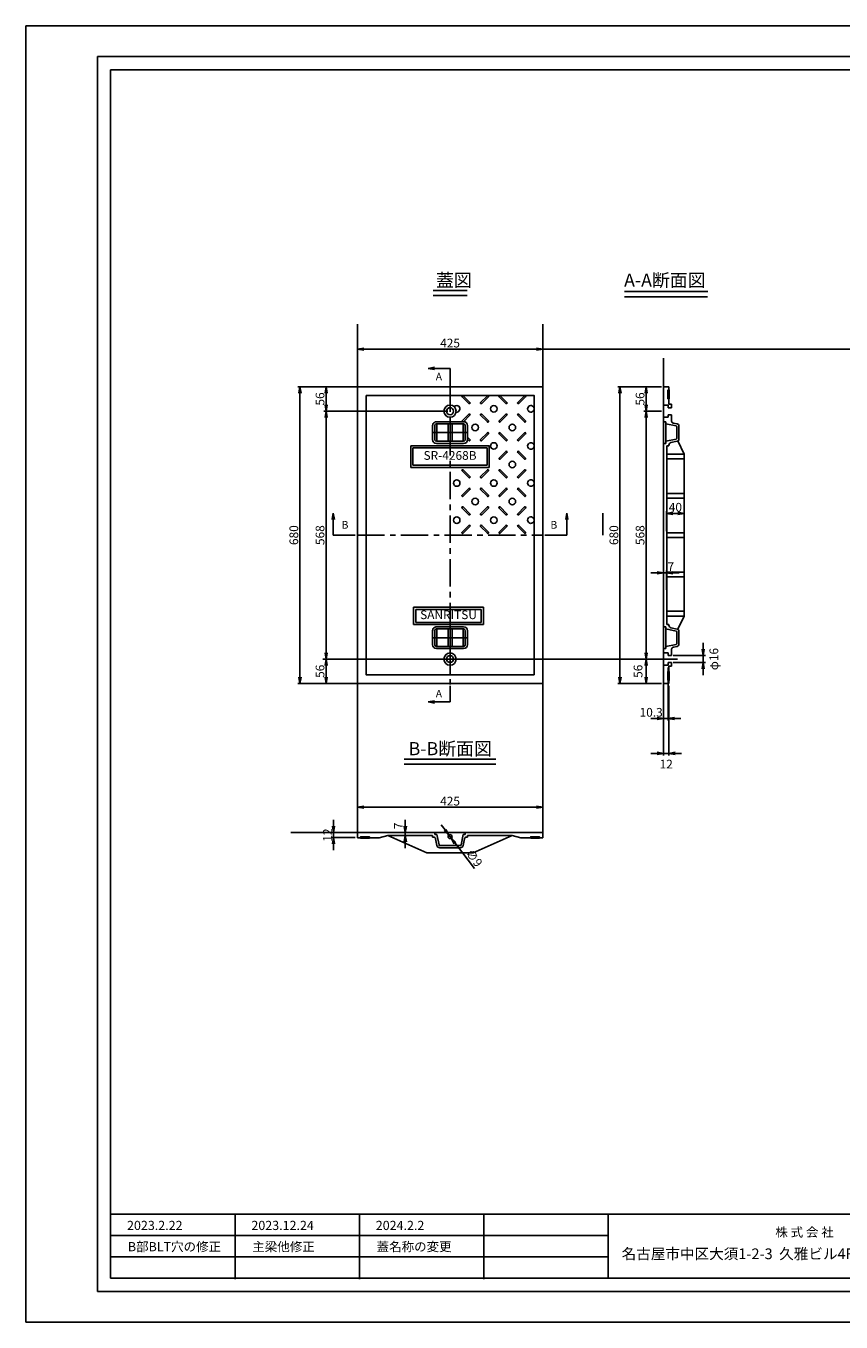
# Model space of a CAD drawing. Extents: x 84443 to 92927, y 31806 to 34779.
# Drawn here: x 88727 to 90595, y 31809 to 34779 of the extents above; entities that cross this region are included whole.
import ezdxf
from ezdxf.enums import TextEntityAlignment as Align

# ---------------------------------------------------------------- set-up
doc = ezdxf.new("R2010")
doc.units = 0
doc.header["$PDMODE"] = 34
doc.linetypes.add('CENTER', pattern=[2, 1.25, -0.25, 0.25, -0.25])
doc.layers.get('0').update_dxf_attribs({"linetype": 'CONTINUOUS'})
doc.layers.get('DEFPOINTS').update_dxf_attribs({"color": 8, "linetype": 'CONTINUOUS'})
for name, color, linetype in [('CENTER', 1, 'CENTER'), ('D-STR-DIM', 7, 'CONTINUOUS'), ('sunpou', 1, 'CONTINUOUS'), ('その他', 7, 'CONTINUOUS'), ('図面枠等', 7, 'CONTINUOUS'), ('枠', 4, 'CONTINUOUS'), ('模様', 3, 'CONTINUOUS'), ('蓋', 6, 'CONTINUOUS')]:
    doc.layers.add(name, color=color, linetype=linetype)
doc.styles.get("Standard").update_dxf_attribs({"font": 'ROMANS.SHX', "width": 0.8, "bigfont": 'extfont.shx'})
doc.dimstyles.new('NS1-10', dxfattribs={"dimscale": 5, "dimtxt": 4, "dimasz": 2.9, "dimexe": 1, "dimexo": 1, "dimgap": 0.8, "dimtad": 3, "dimdec": 8, "dimdsep": 46, "dimtxsty": 'STANDARD', "dimblk": 'OPEN', "dimcen": 0.09, "dimclrd": 1, "dimclre": 1, "dimclrt": 7, "dimadec": 0, "dimazin": 2, "dimtfac": 1, "dimtdec": 8, "dimtix": 1, "dimtmove": 2, "dimatfit": 1, "dimldrblk": 'OPEN', "dimfxl": 1, "dimtolj": 1, "dimtzin": 0, "dimlwd": -1, "dimlwe": -1, "dimarcsym": 0})

# ---------------------------------------------------------------- blocks, each defined once
blk = doc.blocks.new('_OPEN')
at = {"color": 0, "linetype": 'ByBlock'}
for p, q in [((-1, 0.17), (0, 0)), ((0, 0), (-1, -0.17)), ((0, 0), (-1, 0))]:
    blk.add_line(p, q, dxfattribs=at)
blk = doc.blocks.new('*D119')
at = {"layer": 'DEFPOINTS', "color": 0, "lineweight": -2, "transparency": 16777216}
for p in [(89911.4, 34038.2), (89486.4, 33952.1), (89911.4, 33952.1)]:
    blk.add_point(p, dxfattribs=at)
at = {"layer": 'sunpou', "color": 1, "transparency": 16777216}
for p, q in [((89486.4, 33957.1), (89486.4, 34043.2)), ((89500.9, 34038.2), (89896.9, 34038.2)), ((89911.4, 33957.1), (89911.4, 34043.2))]:
    blk.add_line(p, q, dxfattribs=at)
at = {"layer": 'sunpou', "color": 1, "transparency": 16777216, "xscale": 14.5, "yscale": 14.5, "zscale": 14.5, "rotation": 180}
blk.add_blockref('_OPEN', (89486.4, 34038.2), dxfattribs=at)
at = {"layer": 'sunpou', "color": 1, "transparency": 16777216, "xscale": 14.5, "yscale": 14.5, "zscale": 14.5}
blk.add_blockref('_OPEN', (89911.4, 34038.2), dxfattribs=at)
at = {"layer": 'sunpou', "color": 7, "lineweight": -2, "transparency": 16777216, "insert": (89698.9, 34052.2), "char_height": 20, "attachment_point": 5}
blk.add_mtext('\\A1;425', dxfattribs=at)
blk = doc.blocks.new('*D120')
at = {"layer": 'DEFPOINTS', "color": 0, "lineweight": -2, "transparency": 16777216}
for p in [(89596.3, 32930.9), (89596.3, 32930.9), (89596.3, 32923.9)]:
    blk.add_point(p, dxfattribs=at)
at = {"layer": 'sunpou', "color": 1, "transparency": 16777216}
for p, q in [((89596.3, 32945.4), (89596.3, 32959.9)), ((89596.3, 32923.9), (89596.3, 32930.9)), ((89596.3, 32909.4), (89596.3, 32894.9)), ((89601.3, 32930.9), (89601.3, 32930.9)), ((89601.3, 32923.9), (89601.3, 32923.9))]:
    blk.add_line(p, q, dxfattribs=at)
at = {"layer": 'sunpou', "color": 1, "transparency": 16777216, "xscale": 14.5, "yscale": 14.5, "zscale": 14.5}
for p, rotation in [((89596.3, 32930.9), 270), ((89596.3, 32923.9), 90)]:
    blk.add_blockref('_OPEN', p, dxfattribs=dict(at, rotation=rotation))
at = {"layer": 'sunpou', "color": 7, "lineweight": -2, "transparency": 16777216, "insert": (89580.4, 32945.9), "char_height": 20, "attachment_point": 5, "rotation": 90}
blk.add_mtext('\\A1;7', dxfattribs=at)
blk = doc.blocks.new('*D121')
at = {"layer": 'DEFPOINTS', "color": 0, "lineweight": -2, "transparency": 16777216}
for p in [(89696.1, 32924.9), (89701.6, 32917.8)]:
    blk.add_point(p, dxfattribs=at)
at = {"layer": '枠', "color": 1, "transparency": 16777216}
for p, q in [((89687.4, 32936.5), (89678.6, 32948)), ((89696.1, 32924.9), (89701.6, 32917.8)), ((89710.4, 32906.3), (89719.2, 32894.7))]:
    blk.add_line(p, q, dxfattribs=at)
at = {"layer": '枠', "color": 1, "transparency": 16777216, "xscale": 14.5, "yscale": 14.5, "zscale": 14.5}
for p, rotation in [((89696.1, 32924.9), 307.3252865361041), ((89701.6, 32917.8), 127.325286536104)]:
    blk.add_blockref('_OPEN', p, dxfattribs=dict(at, rotation=rotation))
at = {"layer": '枠', "color": 7, "lineweight": -2, "transparency": 16777216, "insert": (89754.1, 32872.3), "char_height": 20, "attachment_point": 5, "rotation": 307.3253}
blk.add_mtext('\\A1;∅9', dxfattribs=at)
blk = doc.blocks.new('*D122')
at = {"layer": 'DEFPOINTS', "color": 0, "lineweight": -2, "transparency": 16777216}
for p in [(89486.4, 32988.6), (89486.4, 32930.9), (89911.4, 32930.9)]:
    blk.add_point(p, dxfattribs=at)
at = {"layer": 'sunpou', "color": 1, "transparency": 16777216}
for p, q in [((89486.4, 32935.9), (89486.4, 32993.6)), ((89896.9, 32988.6), (89500.9, 32988.6)), ((89911.4, 32935.9), (89911.4, 32993.6))]:
    blk.add_line(p, q, dxfattribs=at)
at = {"layer": 'sunpou', "color": 1, "transparency": 16777216, "xscale": 14.5, "yscale": 14.5, "zscale": 14.5, "rotation": 180}
blk.add_blockref('_OPEN', (89486.4, 32988.6), dxfattribs=at)
at = {"layer": 'sunpou', "color": 1, "transparency": 16777216, "xscale": 14.5, "yscale": 14.5, "zscale": 14.5}
blk.add_blockref('_OPEN', (89911.4, 32988.6), dxfattribs=at)
at = {"layer": 'sunpou', "color": 7, "lineweight": -2, "transparency": 16777216, "insert": (89698.9, 33002.6), "char_height": 20, "attachment_point": 5}
blk.add_mtext('\\A1;425', dxfattribs=at)
blk = doc.blocks.new('*D123')
at = {"layer": 'DEFPOINTS', "color": 0, "linetype": 'Continuous', "lineweight": -2, "transparency": 16777216}
for p in [(90148.5, 33328.1), (90188.5, 33328.1), (90188.5, 33272.1)]:
    blk.add_point(p, dxfattribs=at)
at = {"layer": 'sunpou', "color": 1, "linetype": 'Continuous', "transparency": 16777216}
for p, q in [((90183.5, 33328.1), (90143.5, 33328.1)), ((90148.5, 33286.6), (90148.5, 33313.6)), ((90183.5, 33272.1), (90143.5, 33272.1))]:
    blk.add_line(p, q, dxfattribs=at)
at = {"layer": 'sunpou', "color": 1, "linetype": 'Continuous', "transparency": 16777216, "xscale": 14.5, "yscale": 14.5, "zscale": 14.5}
for p, rotation in [((90148.5, 33328.1), 90), ((90148.5, 33272.1), 270)]:
    blk.add_blockref('_OPEN', p, dxfattribs=dict(at, rotation=rotation))
at = {"layer": 'sunpou', "color": 7, "linetype": 'Continuous', "transparency": 16777216, "insert": (90129.9, 33300.1), "char_height": 20, "attachment_point": 5, "rotation": 90}
blk.add_mtext('\\A1;56', dxfattribs=at)
blk = doc.blocks.new('*D124')
at = {"layer": 'DEFPOINTS', "color": 0, "linetype": 'Continuous', "lineweight": -2, "transparency": 16777216}
for p in [(90188.5, 33272.1), (90200.5, 33272.1), (90188.5, 33112.1)]:
    blk.add_point(p, dxfattribs=at)
at = {"layer": 'sunpou', "color": 1, "linetype": 'Continuous', "transparency": 16777216}
for p, q in [((90188.5, 33267.1), (90188.5, 33107.1)), ((90200.5, 33267.1), (90200.5, 33107.1)), ((90174, 33112.1), (90159.5, 33112.1)), ((90200.5, 33112.1), (90188.5, 33112.1)), ((90215, 33112.1), (90229.5, 33112.1))]:
    blk.add_line(p, q, dxfattribs=at)
at = {"layer": 'sunpou', "color": 1, "linetype": 'Continuous', "transparency": 16777216, "xscale": 14.5, "yscale": 14.5, "zscale": 14.5}
blk.add_blockref('_OPEN', (90188.5, 33112.1), dxfattribs=at)
at = {"layer": 'sunpou', "color": 1, "linetype": 'Continuous', "transparency": 16777216, "xscale": 14.5, "yscale": 14.5, "zscale": 14.5, "rotation": 180}
blk.add_blockref('_OPEN', (90200.5, 33112.1), dxfattribs=at)
at = {"layer": 'sunpou', "color": 7, "linetype": 'Continuous', "transparency": 16777216, "insert": (90194.5, 33087.4), "char_height": 20, "attachment_point": 5}
blk.add_mtext('\\A1;12', dxfattribs=at)
blk = doc.blocks.new('*D125')
at = {"layer": 'DEFPOINTS', "color": 0, "linetype": 'Continuous', "lineweight": -2, "transparency": 16777216}
for p in [(90188.5, 33314.1), (90198.8, 33314.1), (90188.5, 33192.1)]:
    blk.add_point(p, dxfattribs=at)
at = {"layer": 'sunpou', "color": 1, "linetype": 'Continuous', "transparency": 16777216}
for p, q in [((90188.5, 33309.1), (90188.5, 33187.1)), ((90198.8, 33309.1), (90198.8, 33187.1)), ((90174, 33192.1), (90159.5, 33192.1)), ((90198.8, 33192.1), (90188.5, 33192.1)), ((90213.3, 33192.1), (90227.8, 33192.1))]:
    blk.add_line(p, q, dxfattribs=at)
at = {"layer": 'sunpou', "color": 1, "linetype": 'Continuous', "transparency": 16777216, "xscale": 14.5, "yscale": 14.5, "zscale": 14.5}
blk.add_blockref('_OPEN', (90188.5, 33192.1), dxfattribs=at)
at = {"layer": 'sunpou', "color": 1, "linetype": 'Continuous', "transparency": 16777216, "xscale": 14.5, "yscale": 14.5, "zscale": 14.5, "rotation": 180}
blk.add_blockref('_OPEN', (90198.8, 33192.1), dxfattribs=at)
at = {"layer": 'sunpou', "color": 7, "linetype": 'Continuous', "transparency": 16777216, "insert": (90160, 33206.1), "char_height": 20, "attachment_point": 5}
blk.add_mtext('\\A1;10.3', dxfattribs=at)
blk = doc.blocks.new('*D126')
at = {"layer": 'DEFPOINTS', "color": 0, "linetype": 'Continuous', "lineweight": -2, "transparency": 16777216}
for p in [(90205.5, 33336.1), (90205.5, 33320.1), (90279.2, 33320.1)]:
    blk.add_point(p, dxfattribs=at)
at = {"layer": 'sunpou', "color": 1, "linetype": 'Continuous', "transparency": 16777216}
for p, q in [((90279.2, 33350.6), (90279.2, 33365.1)), ((90210.5, 33336.1), (90284.2, 33336.1)), ((90279.2, 33336.1), (90279.2, 33320.1)), ((90210.5, 33320.1), (90284.2, 33320.1)), ((90279.2, 33305.6), (90279.2, 33291.1))]:
    blk.add_line(p, q, dxfattribs=at)
at = {"layer": 'sunpou', "color": 1, "linetype": 'Continuous', "transparency": 16777216, "xscale": 14.5, "yscale": 14.5, "zscale": 14.5}
for p, rotation in [((90279.2, 33336.1), 270), ((90279.2, 33320.1), 90)]:
    blk.add_blockref('_OPEN', p, dxfattribs=dict(at, rotation=rotation))
at = {"layer": 'sunpou', "color": 7, "linetype": 'Continuous', "transparency": 16777216, "insert": (90303.7, 33328.1), "char_height": 20, "attachment_point": 5, "rotation": 90}
blk.add_mtext('\\A1;φ16', dxfattribs=at)
blk = doc.blocks.new('*D127')
at = {"layer": 'DEFPOINTS', "color": 0, "lineweight": -2, "ltscale": 100, "transparency": 16777216}
for p in [(89486.4, 33952.1), (89354.8, 33272.1), (89486.4, 33272.1)]:
    blk.add_point(p, dxfattribs=at)
at = {"layer": 'sunpou', "color": 1, "ltscale": 100, "transparency": 16777216}
for p, q in [((89481.4, 33952.1), (89349.8, 33952.1)), ((89354.8, 33937.6), (89354.8, 33286.6)), ((89481.4, 33272.1), (89349.8, 33272.1))]:
    blk.add_line(p, q, dxfattribs=at)
at = {"layer": 'sunpou', "color": 1, "ltscale": 100, "transparency": 16777216, "xscale": 14.5, "yscale": 14.5, "zscale": 14.5}
for p, rotation in [((89354.8, 33952.1), 90), ((89354.8, 33272.1), 270)]:
    blk.add_blockref('_OPEN', p, dxfattribs=dict(at, rotation=rotation))
at = {"layer": 'sunpou', "color": 7, "lineweight": -2, "ltscale": 100, "transparency": 16777216, "insert": (89340.8, 33612.1), "char_height": 20, "attachment_point": 5, "rotation": 90}
blk.add_mtext('\\A1;680', dxfattribs=at)
blk = doc.blocks.new('*D141')
at = {"layer": 'DEFPOINTS', "color": 0, "lineweight": -2, "ltscale": 100, "transparency": 16777216}
for p in [(90235.5, 33661.9), (90195.5, 33616.1), (90235.5, 33616.1)]:
    blk.add_point(p, dxfattribs=at)
at = {"layer": 'sunpou', "color": 1, "ltscale": 100, "transparency": 16777216}
for p, q in [((90195.5, 33621.1), (90195.5, 33666.9)), ((90210, 33661.9), (90221, 33661.9)), ((90235.5, 33621.1), (90235.5, 33666.9))]:
    blk.add_line(p, q, dxfattribs=at)
at = {"layer": 'sunpou', "color": 1, "ltscale": 100, "transparency": 16777216, "xscale": 14.5, "yscale": 14.5, "zscale": 14.5, "rotation": 180}
blk.add_blockref('_OPEN', (90195.5, 33661.9), dxfattribs=at)
at = {"layer": 'sunpou', "color": 1, "ltscale": 100, "transparency": 16777216, "xscale": 14.5, "yscale": 14.5, "zscale": 14.5}
blk.add_blockref('_OPEN', (90235.5, 33661.9), dxfattribs=at)
at = {"layer": 'sunpou', "color": 7, "lineweight": -2, "ltscale": 100, "transparency": 16777216, "insert": (90215.5, 33675.9), "char_height": 20, "attachment_point": 5}
blk.add_mtext('\\A1;40', dxfattribs=at)
blk = doc.blocks.new('*D142')
at = {"layer": 'DEFPOINTS', "color": 0, "lineweight": -2, "ltscale": 100, "transparency": 16777216}
for p in [(89684.9, 33896.1), (89414.8, 33328.1), (89684.9, 33328.1)]:
    blk.add_point(p, dxfattribs=at)
at = {"layer": 'sunpou', "color": 1, "ltscale": 100, "transparency": 16777216}
for p, q in [((89679.9, 33896.1), (89409.8, 33896.1)), ((89414.8, 33881.6), (89414.8, 33342.6)), ((89679.9, 33328.1), (89409.8, 33328.1))]:
    blk.add_line(p, q, dxfattribs=at)
at = {"layer": 'sunpou', "color": 1, "ltscale": 100, "transparency": 16777216, "xscale": 14.5, "yscale": 14.5, "zscale": 14.5}
for p, rotation in [((89414.8, 33896.1), 90), ((89414.8, 33328.1), 270)]:
    blk.add_blockref('_OPEN', p, dxfattribs=dict(at, rotation=rotation))
at = {"layer": 'sunpou', "color": 7, "lineweight": -2, "ltscale": 100, "transparency": 16777216, "insert": (89400.8, 33612.1), "char_height": 20, "attachment_point": 5, "rotation": 90}
blk.add_mtext('\\A1;568', dxfattribs=at)
blk = doc.blocks.new('*D143')
at = {"layer": 'DEFPOINTS', "color": 0, "lineweight": -2, "ltscale": 100, "transparency": 16777216}
for p in [(90188.5, 33525.9), (90188.5, 33482.1), (90195.5, 33482.1)]:
    blk.add_point(p, dxfattribs=at)
at = {"layer": 'sunpou', "color": 1, "ltscale": 100, "transparency": 16777216}
for p, q in [((90174, 33525.9), (90159.5, 33525.9)), ((90188.5, 33487.1), (90188.5, 33530.9)), ((90195.5, 33525.9), (90188.5, 33525.9)), ((90195.5, 33487.1), (90195.5, 33530.9)), ((90210, 33525.9), (90224.5, 33525.9))]:
    blk.add_line(p, q, dxfattribs=at)
at = {"layer": 'sunpou', "color": 1, "ltscale": 100, "transparency": 16777216, "xscale": 14.5, "yscale": 14.5, "zscale": 14.5}
blk.add_blockref('_OPEN', (90188.5, 33525.9), dxfattribs=at)
at = {"layer": 'sunpou', "color": 1, "ltscale": 100, "transparency": 16777216, "xscale": 14.5, "yscale": 14.5, "zscale": 14.5, "rotation": 180}
blk.add_blockref('_OPEN', (90195.5, 33525.9), dxfattribs=at)
at = {"layer": 'sunpou', "color": 7, "lineweight": -2, "ltscale": 100, "transparency": 16777216, "insert": (90205, 33539.9), "char_height": 20, "attachment_point": 5}
blk.add_mtext('\\A1;7', dxfattribs=at)
blk = doc.blocks.new('*D144')
at = {"layer": 'DEFPOINTS', "color": 0, "lineweight": -2, "ltscale": 100, "transparency": 16777216}
for p in [(90148.5, 33896.1), (90188.5, 33896.1), (90188.5, 33328.1)]:
    blk.add_point(p, dxfattribs=at)
at = {"layer": 'sunpou', "color": 1, "ltscale": 100, "transparency": 16777216}
for p, q in [((90183.5, 33896.1), (90143.5, 33896.1)), ((90148.5, 33342.6), (90148.5, 33881.6)), ((90183.5, 33328.1), (90143.5, 33328.1))]:
    blk.add_line(p, q, dxfattribs=at)
at = {"layer": 'sunpou', "color": 1, "ltscale": 100, "transparency": 16777216, "xscale": 14.5, "yscale": 14.5, "zscale": 14.5}
for p, rotation in [((90148.5, 33896.1), 90), ((90148.5, 33328.1), 270)]:
    blk.add_blockref('_OPEN', p, dxfattribs=dict(at, rotation=rotation))
at = {"layer": 'sunpou', "color": 7, "lineweight": -2, "ltscale": 100, "transparency": 16777216, "insert": (90134.5, 33612.1), "char_height": 20, "attachment_point": 5, "rotation": 90}
blk.add_mtext('\\A1;568', dxfattribs=at)
blk = doc.blocks.new('*D145')
at = {"layer": 'DEFPOINTS', "color": 0, "lineweight": -2, "ltscale": 100, "transparency": 16777216}
for p in [(90148.5, 33952.1), (90188.5, 33952.1), (90188.5, 33896.1)]:
    blk.add_point(p, dxfattribs=at)
at = {"layer": 'sunpou', "color": 1, "ltscale": 100, "transparency": 16777216}
for p, q in [((90183.5, 33952.1), (90143.5, 33952.1)), ((90148.5, 33910.6), (90148.5, 33937.6)), ((90183.5, 33896.1), (90143.5, 33896.1))]:
    blk.add_line(p, q, dxfattribs=at)
at = {"layer": 'sunpou', "color": 1, "ltscale": 100, "transparency": 16777216, "xscale": 14.5, "yscale": 14.5, "zscale": 14.5}
for p, rotation in [((90148.5, 33952.1), 90), ((90148.5, 33896.1), 270)]:
    blk.add_blockref('_OPEN', p, dxfattribs=dict(at, rotation=rotation))
at = {"layer": 'sunpou', "color": 7, "lineweight": -2, "ltscale": 100, "transparency": 16777216, "insert": (90134.5, 33924.1), "char_height": 20, "attachment_point": 5, "rotation": 90}
blk.add_mtext('\\A1;56', dxfattribs=at)
blk = doc.blocks.new('*D146')
at = {"layer": 'DEFPOINTS', "color": 0, "lineweight": -2, "ltscale": 100, "transparency": 16777216}
for p in [(90188.5, 33952.1), (90088.5, 33272.1), (90188.5, 33272.1)]:
    blk.add_point(p, dxfattribs=at)
at = {"layer": 'sunpou', "color": 1, "ltscale": 100, "transparency": 16777216}
for p, q in [((90183.5, 33952.1), (90083.5, 33952.1)), ((90088.5, 33937.6), (90088.5, 33286.6)), ((90183.5, 33272.1), (90083.5, 33272.1))]:
    blk.add_line(p, q, dxfattribs=at)
at = {"layer": 'sunpou', "color": 1, "ltscale": 100, "transparency": 16777216, "xscale": 14.5, "yscale": 14.5, "zscale": 14.5}
for p, rotation in [((90088.5, 33952.1), 90), ((90088.5, 33272.1), 270)]:
    blk.add_blockref('_OPEN', p, dxfattribs=dict(at, rotation=rotation))
at = {"layer": 'sunpou', "color": 7, "lineweight": -2, "ltscale": 100, "transparency": 16777216, "insert": (90074.5, 33612.1), "char_height": 20, "attachment_point": 5, "rotation": 90}
blk.add_mtext('\\A1;680', dxfattribs=at)
blk = doc.blocks.new('*D147')
at = {"layer": 'DEFPOINTS', "color": 0, "lineweight": -2, "ltscale": 100, "transparency": 16777216}
for p in [(89431.8, 32918.9), (89486.4, 32930.9), (89486.4, 32918.9)]:
    blk.add_point(p, dxfattribs=at)
at = {"layer": 'sunpou', "color": 1, "ltscale": 100, "transparency": 16777216}
for p, q in [((89431.8, 32945.4), (89431.8, 32959.9)), ((89481.4, 32930.9), (89426.8, 32930.9)), ((89481.4, 32918.9), (89426.8, 32918.9)), ((89431.8, 32930.9), (89431.8, 32918.9)), ((89431.8, 32904.4), (89431.8, 32889.9))]:
    blk.add_line(p, q, dxfattribs=at)
at = {"layer": 'sunpou', "color": 1, "ltscale": 100, "transparency": 16777216, "xscale": 14.5, "yscale": 14.5, "zscale": 14.5}
for p, rotation in [((89431.8, 32930.9), 270), ((89431.8, 32918.9), 90)]:
    blk.add_blockref('_OPEN', p, dxfattribs=dict(at, rotation=rotation))
at = {"layer": 'sunpou', "color": 7, "lineweight": -2, "ltscale": 100, "transparency": 16777216, "insert": (89417.8, 32924.9), "char_height": 20, "attachment_point": 5, "rotation": 90}
blk.add_mtext('\\A1;12', dxfattribs=at)
blk = doc.blocks.new('*D148')
at = {"layer": 'DEFPOINTS', "color": 0, "lineweight": -2, "ltscale": 100, "transparency": 16777216}
for p in [(89414.8, 33952.1), (89698.9, 33952.1), (89698.9, 33896.1)]:
    blk.add_point(p, dxfattribs=at)
at = {"layer": 'sunpou', "color": 1, "ltscale": 100, "transparency": 16777216}
for p, q in [((89693.9, 33952.1), (89409.8, 33952.1)), ((89414.8, 33910.6), (89414.8, 33937.6)), ((89693.9, 33896.1), (89409.8, 33896.1))]:
    blk.add_line(p, q, dxfattribs=at)
at = {"layer": 'sunpou', "color": 1, "ltscale": 100, "transparency": 16777216, "xscale": 14.5, "yscale": 14.5, "zscale": 14.5}
for p, rotation in [((89414.8, 33952.1), 90), ((89414.8, 33896.1), 270)]:
    blk.add_blockref('_OPEN', p, dxfattribs=dict(at, rotation=rotation))
at = {"layer": 'sunpou', "color": 7, "lineweight": -2, "ltscale": 100, "transparency": 16777216, "insert": (89400.8, 33924.1), "char_height": 20, "attachment_point": 5, "rotation": 90}
blk.add_mtext('\\A1;56', dxfattribs=at)
blk = doc.blocks.new('*D149')
at = {"layer": 'DEFPOINTS', "color": 0, "lineweight": -2, "ltscale": 100, "transparency": 16777216}
for p in [(89698.9, 33328.1), (89414.8, 33272.1), (89698.9, 33272.1)]:
    blk.add_point(p, dxfattribs=at)
at = {"layer": 'sunpou', "color": 1, "ltscale": 100, "transparency": 16777216}
for p, q in [((89693.9, 33328.1), (89409.8, 33328.1)), ((89414.8, 33313.6), (89414.8, 33286.6)), ((89693.9, 33272.1), (89409.8, 33272.1))]:
    blk.add_line(p, q, dxfattribs=at)
at = {"layer": 'sunpou', "color": 1, "ltscale": 100, "transparency": 16777216, "xscale": 14.5, "yscale": 14.5, "zscale": 14.5}
for p, rotation in [((89414.8, 33328.1), 90), ((89414.8, 33272.1), 270)]:
    blk.add_blockref('_OPEN', p, dxfattribs=dict(at, rotation=rotation))
at = {"layer": 'sunpou', "color": 7, "lineweight": -2, "ltscale": 100, "transparency": 16777216, "insert": (89400.8, 33300.1), "char_height": 20, "attachment_point": 5, "rotation": 90}
blk.add_mtext('\\A1;56', dxfattribs=at)
blk = doc.blocks.new('蓋端部-取っ手断面')
at = {"layer": 'DEFPOINTS', "linetype": 'Continuous'}
blk.add_line((70, 0), (42, 0), dxfattribs=at)
at = {"layer": 'その他'}
blk.add_lwpolyline([(27.5, -13), (7.5, -13), (7.5, -10), (27.5, -10)], close=True, dxfattribs=at)
at = {"layer": '蓋', "linetype": 'Continuous'}
for p, q in [((0, 0), (42, 0)), ((0, -12), (0, 0)), ((42, 0), (42, -10.3)), ((130, 0), (70, 0)), ((70, 0), (70, -10.3)), ((0, -12), (7.5, -12)), ((27.5, -12), (40, -12)), ((80, -5), (80, 0)), ((130, -5), (80, -5)), ((83.4, -22.3), (85.1, -31)), ((85, -5), (89.7, -28.4)), ((125, -5), (120.3, -28.4)), ((127.7, -16.8), (124.9, -31)), ((130, -5), (130, 0)), ((133.6, -12), (135, -12)), ((135, -12), (135, -7)), ((120, -35), (90, -35)), ((118.4, -30), (91.6, -30))]:
    blk.add_line(p, q, dxfattribs=at)
at = {"layer": '蓋'}
for p, q in [((40, -12), (40, -18.3)), ((48, -18.3), (40, -18.3)), ((48, -10.3), (42, -10.3)), ((48, -10.3), (48, -18.3)), ((64, -10.3), (64, -18.3)), ((70, -10.3), (64, -10.3)), ((78.5, -18.3), (64, -18.3))]:
    blk.add_line(p, q, dxfattribs=at)
at = {"layer": '蓋', "linetype": 'Continuous'}
for centre, radius, start, end in [((78.5, -23.3), 5, 11.3099, 90), ((91.6, -28), 2, 191.3099, 270), ((118.4, -28), 2, 270, 348.6901), ((133.6, -18), 6, 90, 168.6901), ((90, -30), 5, 191.3099, 270), ((120, -30), 5, 270, 348.6901)]:
    blk.add_arc(centre, radius, start, end, dxfattribs=at)
blk = doc.blocks.new('4268DA')
at = {"layer": '蓋', "linetype": 'Continuous'}
for p, q in [((550, 0), (130, 0)), ((545, -7), (135, -7)), ((154.5, -47), (124.2, -32.7)), ((154.5, -47), (525.5, -47)), ((555.8, -32.7), (525.5, -47))]:
    blk.add_line(p, q, dxfattribs=at)
at = {"layer": '蓋'}
for points in [[(154.5, -47), (165.5, -47), (165.5, -7), (154.5, -7)], [(244.5, -47), (255.5, -47), (255.5, -7), (244.5, -7)], [(334.5, -47), (345.5, -47), (345.5, -7), (334.5, -7)], [(435.5, -47), (424.5, -47), (424.5, -7), (435.5, -7)], [(525.5, -47), (514.5, -47), (514.5, -7), (525.5, -7)]]:
    blk.add_lwpolyline(points, close=True, dxfattribs=at)
at = {"layer": '蓋', "linetype": 'Continuous'}
blk.add_blockref('蓋端部-取っ手断面', (0, 0), dxfattribs=at)
at = {"layer": '蓋', "linetype": 'Continuous', "xscale": -1}
blk.add_blockref('蓋端部-取っ手断面', (680, 0), dxfattribs=at)
blk = doc.blocks.new('取っ手上')
at = {"layer": 'DEFPOINTS', "linetype": 'Continuous'}
for p, q in [((0, 40), (0, -40)), ((25, 0), (-25, 0))]:
    blk.add_line(p, q, dxfattribs=at)
at = {"layer": 'その他', "color": 2, "linetype": 'Continuous'}
for p, q in [((-25, 31), (-25, -31)), ((-20, 31), (-20, -31)), ((-20, 30), (20, 30)), ((-16, 40), (16, 40)), ((-16, 35), (16, 35)), ((20, 31), (20, -31)), ((25, 31), (25, -31)), ((20, 4.5), (-20, 4.5)), ((20, -4.5), (-20, -4.5)), ((-20, -30), (20, -30)), ((-16, -35), (16, -35)), ((-16, -40), (16, -40))]:
    blk.add_line(p, q, dxfattribs=at)
for centre, radius, start, end in [((-16, 31), 9, 90, 180), ((-16, 31), 4, 90, 180), ((16, 31), 9, 0, 90), ((16, 31), 4, 0, 90), ((-16, -31), 9, 180, 270), ((-16, -31), 4, 180, 270), ((16, -31), 9, 270, 0), ((16, -31), 4, 270, 0)]:
    blk.add_arc(centre, radius, start, end, dxfattribs=at)
blk = doc.blocks.new('4268D平')
at = {"layer": '模様', "color": 3}
for p, q in [((35.8, 367.7), (20.5, 383)), ((38.2, 370.1), (22.9, 385.4)), ((63, 370.1), (78.3, 385.4)), ((65.4, 367.7), (80.7, 383)), ((120.8, 367.7), (105.5, 383)), ((123.2, 370.1), (107.9, 385.4)), ((148, 370.1), (163.3, 385.4)), ((150.4, 367.7), (165.7, 383)), ((205.8, 367.7), (190.5, 383)), ((208.2, 370.1), (192.9, 385.4)), ((233, 370.1), (248.3, 385.4)), ((235.4, 367.7), (250.7, 383)), ((290.8, 367.7), (275.5, 383)), ((293.2, 370.1), (277.9, 385.4)), ((318, 370.1), (333.3, 385.4)), ((320.4, 367.7), (335.7, 383)), ((35.8, 342.9), (20.5, 327.6)), ((38.2, 340.5), (22.9, 325.2)), ((63, 340.5), (78.3, 325.2)), ((65.4, 342.9), (80.7, 327.6)), ((120.8, 342.9), (105.5, 327.6)), ((123.2, 340.5), (107.9, 325.2)), ((148, 340.5), (163.3, 325.2)), ((150.4, 342.9), (165.7, 327.6)), ((205.8, 342.9), (190.5, 327.6)), ((208.2, 340.5), (192.9, 325.2)), ((233, 340.5), (248.3, 325.2)), ((235.4, 342.9), (250.7, 327.6)), ((290.8, 342.9), (275.5, 327.6)), ((293.2, 340.5), (277.9, 325.2)), ((318, 340.5), (333.3, 325.2)), ((320.4, 342.9), (335.7, 327.6)), ((35.8, 282.7), (20.5, 298)), ((38.2, 285.1), (22.9, 300.4)), ((63, 285.1), (78.3, 300.4)), ((65.4, 282.7), (80.7, 298)), ((120.8, 282.7), (105.5, 298)), ((123.2, 285.1), (107.9, 300.4)), ((205.8, 282.7), (190.5, 298)), ((208.2, 285.1), (192.9, 300.4)), ((233, 285.1), (248.3, 300.4)), ((235.4, 282.7), (250.7, 298)), ((290.8, 282.7), (275.5, 298)), ((293.2, 285.1), (277.9, 300.4)), ((318, 285.1), (333.3, 300.4)), ((320.4, 282.7), (335.7, 298)), ((35.8, 257.9), (20.5, 242.6)), ((38.2, 255.5), (22.9, 240.2)), ((63, 255.5), (78.3, 240.2)), ((65.4, 257.9), (80, 243.3)), ((120.8, 257.9), (115.3, 252.5)), ((123.2, 255.5), (120.2, 252.5)), ((205.8, 257.9), (190.5, 242.6)), ((208.2, 255.5), (192.9, 240.2)), ((233, 255.5), (248.3, 240.2)), ((235.4, 257.9), (250.7, 242.6)), ((290.8, 257.9), (275.5, 242.6)), ((293.2, 255.5), (277.9, 240.2)), ((318, 255.5), (333.3, 240.2)), ((320.4, 257.9), (335.7, 242.6))]:
    blk.add_line(p, q, dxfattribs=at)
for centre in [(93.1, 355.3), (178.1, 355.3), (263.1, 355.3), (50.6, 312.8), (135.6, 312.8), (220.6, 312.8), (305.6, 312.8), (93.1, 270.3), (263.1, 270.3), (220.6, 227.8), (305.6, 227.8)]:
    blk.add_circle(centre, 7.5, dxfattribs=at)
for centre, radius, start, end in [((50.6, 397.8), 7.5, 106.6174, 73.3826), ((135.6, 397.8), 7.5, 106.6174, 73.3826), ((220.6, 397.8), 7.5, 106.6174, 73.3826), ((305.6, 397.8), 7.5, 106.6174, 73.3826), ((21.7, 384.2), 1.7, 45, 225), ((37, 368.9), 1.7, 225, 45), ((64.2, 368.9), 1.7, 135, 315), ((79.5, 384.2), 1.7, 315, 135), ((106.7, 384.2), 1.7, 45, 225), ((122, 368.9), 1.7, 225, 45), ((149.2, 368.9), 1.7, 135, 315), ((164.5, 384.2), 1.7, 315, 135), ((191.7, 384.2), 1.7, 45, 225), ((207, 368.9), 1.7, 225, 45), ((234.2, 368.9), 1.7, 135, 315), ((249.5, 384.2), 1.7, 315, 135), ((276.7, 384.2), 1.7, 45, 225), ((292, 368.9), 1.7, 225, 45), ((319.2, 368.9), 1.7, 135, 315), ((334.5, 384.2), 1.7, 315, 135), ((21.7, 326.4), 1.7, 135, 315), ((37, 341.7), 1.7, 315, 135), ((64.2, 341.7), 1.7, 45, 225), ((79.5, 326.4), 1.7, 225, 45), ((106.7, 326.4), 1.7, 135, 315), ((122, 341.7), 1.7, 315, 135), ((149.2, 341.7), 1.7, 45, 225), ((164.5, 326.4), 1.7, 225, 45), ((191.7, 326.4), 1.7, 135, 315), ((207, 341.7), 1.7, 315, 135), ((234.2, 341.7), 1.7, 45, 225), ((249.5, 326.4), 1.7, 225, 45), ((276.7, 326.4), 1.7, 135, 315), ((292, 341.7), 1.7, 315, 135), ((319.2, 341.7), 1.7, 45, 225), ((334.5, 326.4), 1.7, 225, 45), ((21.7, 299.2), 1.7, 45, 225), ((79.5, 299.2), 1.7, 315, 135), ((106.7, 299.2), 1.7, 45, 225), ((191.7, 299.2), 1.7, 45, 225), ((249.5, 299.2), 1.7, 315, 135), ((276.7, 299.2), 1.7, 45, 225), ((334.5, 299.2), 1.7, 315, 135), ((37, 283.9), 1.7, 225, 45), ((64.2, 283.9), 1.7, 135, 315), ((122, 283.9), 1.7, 225, 45), ((207, 283.9), 1.7, 225, 45), ((234.2, 283.9), 1.7, 135, 315), ((292, 283.9), 1.7, 225, 45), ((319.2, 283.9), 1.7, 135, 315), ((21.7, 241.4), 1.7, 135, 315), ((37, 256.7), 1.7, 315, 135), ((64.2, 256.7), 1.7, 45, 225), ((79.5, 241.4), 1.7, 225, 288.0416), ((122, 256.7), 1.7, 315, 135), ((191.7, 241.4), 1.7, 135, 315), ((207, 256.7), 1.7, 315, 135), ((234.2, 256.7), 1.7, 45, 225), ((249.5, 241.4), 1.7, 225, 45), ((276.7, 241.4), 1.7, 135, 315), ((292, 256.7), 1.7, 315, 135), ((319.2, 256.7), 1.7, 45, 225), ((334.5, 241.4), 1.7, 225, 45), ((50.6, 227.8), 7.5, 345.687, 219.4442)]:
    blk.add_arc(centre, radius, start, end, dxfattribs=at)
at = {"layer": '蓋', "lineweight": -2}
for p, q in [((135, 122.5), (135, 302.5)), ((185, 302.5), (135, 302.5)), ((140, 127.5), (140, 297.5)), ((180, 297.5), (140, 297.5)), ((180, 297.5), (180, 127.5)), ((185, 302.5), (185, 122.5)), ((505, 289), (505, 129)), ((505, 289), (545, 289)), ((510, 284), (510, 134)), ((510, 284), (540, 284)), ((540, 134), (540, 284)), ((545, 129), (545, 289)), ((185, 122.5), (135, 122.5)), ((180, 127.5), (140, 127.5)), ((505, 129), (545, 129)), ((510, 134), (540, 134))]:
    blk.add_line(p, q, dxfattribs=at)
at = {"layer": '蓋'}
for points in [[(0, 0), (680, 0), (680, 425), (0, 425)], [(20, 20), (660, 20), (660, 405), (20, 405)]]:
    blk.add_lwpolyline(points, close=True, dxfattribs=at)
at = {"layer": '蓋', "linetype": 'Continuous', "ltscale": 0.2}
for centre in [(56, 212.5), (624, 212.5)]:
    blk.add_circle(centre, 14, dxfattribs=at)
at = {"layer": '蓋', "linetype": 'Continuous'}
for centre in [(56, 212.5), (624, 212.5)]:
    blk.add_circle(centre, 8, dxfattribs=at)
for p in [(105, 212.5), (575, 212.5)]:
    blk.add_blockref('取っ手上', p, dxfattribs=at)
at = {"layer": '蓋', "lineweight": -2}
for s, p in [('SR-4268B', (160, 212.5)), ('SANRITSU', (525, 209))]:
    blk.add_text(s, height=20, rotation=90, dxfattribs=at).set_placement(p, align=Align.MIDDLE)
blk = doc.blocks.new('4268DD')
at = {"layer": 'その他'}
for points in [[(13, 397.5), (13, 417.5), (10, 417.5), (10, 397.5)], [(13, 27.5), (13, 7.5), (10, 7.5), (10, 27.5)]]:
    blk.add_lwpolyline(points, close=True, dxfattribs=at)
at = {"layer": '蓋', "linetype": 'Continuous'}
for p, q in [((0, 425), (0, 0)), ((12, 425), (0, 425)), ((12, 425), (12, 417.5)), ((12, 397.5), (12, 375)), ((7, 355), (12, 375)), ((7, 355), (7, 252.5)), ((47, 265.5), (7, 355)), ((5, 247.5), (0, 247.5)), ((5, 242.5), (5, 247.5)), ((28.5, 237.8), (5, 242.5)), ((7, 252.5), (10.5, 252.5)), ((10.5, 250.4), (10.5, 252.5)), ((29.6, 242.7), (14.6, 245.5)), ((47, 265.5), (47, 159.5)), ((0, 225), (0, 200)), ((30, 189.1), (30, 235.9)), ((35, 189.1), (35, 235.9)), ((28.5, 187.2), (5, 182.5)), ((5, 177.5), (5, 182.5)), ((29.6, 182.3), (14.6, 179.5)), ((5, 177.5), (0, 177.5)), ((7, 172.5), (7, 70)), ((7, 172.5), (10.5, 172.5)), ((47, 159.5), (7, 70)), ((10.5, 172.5), (10.5, 174.6)), ((7, 70), (12, 50)), ((12, 27.5), (12, 50)), ((12, 0), (0, 0)), ((12, 0), (12, 7.5))]:
    blk.add_line(p, q, dxfattribs=at)
blk.add_circle((9.5, 212.5), 4.5, dxfattribs=at)
for centre, radius, start, end in [((15.5, 250.4), 5, 180, 259.5841), ((28, 235.9), 2, 0, 76.5043), ((28, 235.9), 7, 0, 76.5043), ((15.5, 174.6), 5, 100.4159, 180), ((28, 189.1), 2, 283.4957, 0), ((28, 189.1), 7, 283.4957, 0)]:
    blk.add_arc(centre, radius, start, end, dxfattribs=at)

msp = doc.modelspace()

# ---------------------------------------------------------------- linework, layer by layer
at = {"layer": 'CENTER', "lineweight": -2, "ltscale": 50}
for p, q in [((89698.87569825, 33957.06934493), (89698.87569825, 33267.06934493)), ((89486.37569825, 33612.06934493), (89911.37569825, 33612.06934493))]:
    msp.add_line(p, q, dxfattribs=at)
at = {"layer": 'DEFPOINTS', "lineweight": -2, "ltscale": 100}
for p, q in [((89486.37569825, 34095.19079082), (89486.37569825, 32930.86325369)), ((89911.37569825, 34095.19079082), (89911.37569825, 32930.86325369)), ((90188.54487313, 33312.06934204), (90188.54487313, 34017.69215374)), ((89407.55873856, 33328.06934493), (90220.50133711, 33328.06934493)), ((89872.86593352, 32930.86324913), (89333.71862093, 32930.86324913))]:
    msp.add_line(p, q, dxfattribs=at)
at = {"layer": 'DEFPOINTS', "lineweight": -2}
msp.add_lwpolyline([(88726.54385898, 31808.90303844), (92926.54385898, 31808.90303844), (92926.54385898, 34778.90303844), (88726.54385898, 34778.90303844)], close=True, dxfattribs=at)
at = {"layer": 'DEFPOINTS', "lineweight": -2, "ltscale": 100}
msp.add_lwpolyline([(89911.37569825, 34038.1640203), (91353.37569825, 34038.1640203)], dxfattribs=at)
at = {"layer": 'DEFPOINTS', "lineweight": -2}
for p in [(89205.94405853, 32007.19453844), (89205.94405853, 32007.19453844), (89491.05882898, 32007.19453844), (89491.05882898, 32007.19453844), (89776.17359943, 32007.19453844), (89776.17359943, 32007.19453844)]:
    msp.add_point(p, dxfattribs=at)
at = {"layer": 'sunpou'}
for p, q in [((89648.87569825, 33994.27298975), (89698.87569825, 33994.27298975)), ((89698.87569825, 33994.27298975), (89698.87569825, 33957.06934493)), ((89431.22219517, 33662.06934493), (89431.22219517, 33612.06934493)), ((90049.52920133, 33662.06934493), (90049.52920133, 33612.06934493)), ((89431.22219517, 33612.06934493), (89481.22219517, 33612.06934493)), ((89966.52920133, 33612.06934493), (89916.52920133, 33612.06934493)), ((89698.87569825, 33229.86570012), (89698.87569825, 33267.06934493)), ((89648.87569825, 33229.86570012), (89698.87569825, 33229.86570012))]:
    msp.add_line(p, q, dxfattribs=at)
at = {"layer": 'sunpou', "lineweight": -2}
msp.add_line((89698.8757028, 32921.36322195), (89754.73275113, 32848.10745625), dxfattribs=at)
at = {"layer": '図面枠等', "color": 7, "linetype": 'Continuous'}
for p, q in [((88890.82928808, 31879.18627844), (88890.82928808, 34708.61979844)), ((88890.82928808, 34708.61979844), (92762.25842988, 34708.61979844)), ((88920.82928808, 31909.18627844), (88920.82928808, 34678.61979844)), ((88920.82928808, 34678.61979844), (92732.25842988, 34678.61979844)), ((92732.25842988, 32056.19915844), (88920.82953308, 32056.19915844)), ((89205.94405853, 32054.33641757), (89205.94405853, 31907.32353757)), ((89491.05882898, 32054.33641757), (89491.05882898, 31907.32353757)), ((89776.17359943, 32054.33641757), (89776.17359943, 31907.32353757)), ((90061.28836989, 32056.19915844), (90061.28836989, 31909.18627844)), ((90061.28836989, 32007.19453844), (88920.82928808, 32007.19453844)), ((90061.28836989, 31958.19019844), (88920.82928808, 31958.19019844)), ((92732.25842988, 31909.18627844), (88920.82928808, 31909.18627844)), ((92762.25842988, 31879.18627844), (88890.82928808, 31879.18627844))]:
    msp.add_line(p, q, dxfattribs=at)
at = {"layer": '図面枠等', "color": 2, "linetype": 'Continuous'}
for p, q in [((89659.91312996, 34172.37647596), (89737.83826654, 34172.37647596)), ((89659.91312996, 34160.83277596), (89737.83826654, 34160.83277596)), ((90099.17992834, 34170.05616725), (90289.72049878, 34170.05616725)), ((90099.17992834, 34158.51246725), (90289.14022998, 34158.51246725)), ((89593.91906786, 33098.98153156), (89803.83232864, 33098.98153156)), ((89593.91906786, 33087.43783156), (89803.83232864, 33087.43783156))]:
    msp.add_line(p, q, dxfattribs=at)

# ---------------------------------------------------------------- block references
at = {"layer": '模様', "lineweight": -2}
for name, p, rotation in [('4268D平', (89486.37569825, 33952.06934493), 270), ('4268DA', (90188.54487313, 33272.06934493), 90), ('4268DD', (89486.37569825, 32930.86324913), 270)]:
    msp.add_blockref(name, p, dxfattribs=dict(at, rotation=rotation))

# ---------------------------------------------------------------- texts
at = {"layer": 'sunpou', "color": 7}
for s, p in [('A', (89666.12373185, 33966.56206548)), ('B', (89450.33151698, 33626.9690009)), ('B', (89929.08654618, 33626.9690009)), ('A', (89666.12373185, 33240.07662439))]:
    msp.add_text(s, height=17.5, dxfattribs=at).set_placement(p)
at = {"layer": '図面枠等'}
for s, height, p in [('蓋図 ', 30, (89666.80640846, 34181.28557596)), ('A-A断面図 ', 30, (90097.85843261, 34181.28557596)), ('B-B断面図 ', 30, (89603.81234636, 33107.89063156)), ('2023.2.22', 21, (88958.38780125, 32019.86690787)), ('2023.12.24', 21, (89243.5025717, 32019.86690787)), ('2024.2.2', 21, (89528.61734216, 32019.86690787)), ('株 式 会 社', 21, (90444.67029923, 32004.45403844)), ('B部BLT穴の修正', 21, (88960.30471935, 31971.18089911)), ('主梁他修正', 21, (89245.4194898, 31971.18089911)), ('蓋名称の変更', 21, (89530.53426026, 31971.18089911)), ('名古屋市中区大須1-2-3  久雅ビル4F', 24.5, (90092.32084146, 31953.10189844))]:
    msp.add_text(s, height=height, dxfattribs=at).set_placement(p)

# ---------------------------------------------------------------- dimensions: what is measured, and where the dimension line sits
at = {"layer": 'sunpou', "lineweight": -2}
dim = msp.add_linear_dim(base=(89911.3756982497, 34038.1640203024), p1=(89486.3756982497, 33952.0693449347), p2=(89911.3756982497, 33952.0693449347), dimstyle='NS1-10', override={"dimtmove": 0}, dxfattribs=at)
dim.commit()
dim.dimension.update_dxf_attribs({"geometry": '*D119', "text_midpoint": (89698.8756982497, 34052.1640203024)})
at = {"layer": 'sunpou', "lineweight": -2, "ltscale": 100}
for base, p1, p2, picture, middle in [((89354.8335636419, 33272.0693449347), (89486.3756982497, 33952.0693449347), (89486.3756982497, 33272.0693449347), '*D127', (89354.8335636419, 33612.0693449347)), ((90088.544873128, 33272.0693449347), (90188.5448731277, 33952.0693449347), (90188.5448731277, 33272.0693449347), '*D146', (90088.544873128, 33612.0693449346))]:
    dim = msp.add_linear_dim(base=base, p1=p1, p2=p2, angle=90, dimstyle='NS1-10', override={"dimtmove": 0}, dxfattribs=at)
    dim.commit()
    dim.dimension.update_dxf_attribs({"geometry": picture, "text_midpoint": middle, "dimtype": 160})
for base, p1, p2, picture, middle in [((89414.8335636423, 33952.0693449347), (89698.8756982497, 33896.0693449347), (89698.8756982497, 33952.0693449347), '*D148', (89400.8335636423, 33924.0693449347)), ((90148.5448731282, 33952.0693449347), (90188.5448731277, 33896.0693449347), (90188.5448731277, 33952.0693449347), '*D145', (90134.5448731282, 33924.0693449347)), ((89414.8335636423, 33272.0693449347), (89698.8756982497, 33328.0693449347), (89698.8756982497, 33272.0693449347), '*D149', (89400.8335636423, 33300.0693449347)), ((89431.8012288084, 32918.8632491319), (89486.3756982497, 32930.8632491318), (89486.3756982497, 32918.8632491318), '*D147', (89417.8012288084, 32924.8632491318))]:
    dim = msp.add_linear_dim(base=base, p1=p1, p2=p2, angle=90, dimstyle='NS1-10', dxfattribs=at)
    dim.commit()
    dim.dimension.update_dxf_attribs({"geometry": picture, "text_midpoint": middle})
for base, p1, p2, picture, middle in [((89414.8335636423, 33328.0693449347), (89684.8756982497, 33896.0693449347), (89684.8756982497, 33328.0693449347), '*D142', (89400.8335636423, 33612.0693449347)), ((90148.5448731282, 33896.0693449347), (90188.5448731277, 33328.0693449347), (90188.5448731277, 33896.0693449347), '*D144', (90134.5448731282, 33612.0693449347))]:
    dim = msp.add_linear_dim(base=base, p1=p1, p2=p2, angle=90, dimstyle='NS1-10', override={"dimtmove": 0}, dxfattribs=at)
    dim.commit()
    dim.dimension.update_dxf_attribs({"geometry": picture, "text_midpoint": middle})
dim = msp.add_linear_dim(base=(90235.5448731277, 33661.863855134), p1=(90195.5448731277, 33616.0693531597), p2=(90235.5448731277, 33616.0693531597), dimstyle='NS1-10', dxfattribs=at)
dim.commit()
dim.dimension.update_dxf_attribs({"geometry": '*D141', "text_midpoint": (90215.5448731277, 33675.863855134)})
dim = msp.add_linear_dim(base=(90188.54486477, 33525.87407476), p1=(90195.54487313, 33482.06935316), p2=(90188.54486477, 33482.06935335), dimstyle='NS1-10', override={"dimdec": 2}, dxfattribs=at)
dim.commit()
dim.dimension.update_dxf_attribs({"geometry": '*D143', "text_midpoint": (90205.04486895, 33539.87407476), "dimtype": 160})
at = {"layer": 'sunpou', "linetype": 'Continuous'}
dim = msp.add_linear_dim(base=(90279.1868871167, 33320.0693420444), p1=(90205.5448731277, 33336.0693420444), p2=(90205.5448731277, 33320.0693420444), angle=270, text='φ<>', dimstyle='NS1-10', dxfattribs=at)
dim.commit()
dim.dimension.update_dxf_attribs({"geometry": '*D126', "text_midpoint": (90303.7316601955, 33328.0693420444), "dimtype": 160})
for base, p1, p2, angle, picture, middle in [((90148.5448731282, 33328.0693449347), (90188.5448731277, 33272.0693449347), (90188.5448731277, 33328.0693449347), 90, '*D123', (90129.8775057213, 33300.0693449347)), ((90188.5448731277, 33192.0693449348), (90198.8448731277, 33314.0693449347), (90188.5448731277, 33314.0693420444), 180, '*D125', (90160.0329299866, 33206.0693449348)), ((90188.5448731277, 33112.0693449348), (90200.5448731277, 33272.0693449347), (90188.5448731277, 33272.0693449347), 180, '*D124', (90194.5448731277, 33087.3774066228))]:
    dim = msp.add_linear_dim(base=base, p1=p1, p2=p2, angle=angle, dimstyle='NS1-10', dxfattribs=at)
    dim.commit()
    dim.dimension.update_dxf_attribs({"geometry": picture, "text_midpoint": middle, "dimtype": 160})
at = {"layer": 'sunpou', "lineweight": -2}
dim = msp.add_linear_dim(base=(89486.3756982497, 32988.6199517622), p1=(89911.3756982497, 32930.8632536867), p2=(89486.3756982497, 32930.8632536867), dimstyle='NS1-10', dxfattribs=at)
dim.commit()
dim.dimension.update_dxf_attribs({"geometry": '*D122', "text_midpoint": (89698.8756982497, 33002.6199517622)})
dim = msp.add_linear_dim(base=(89596.3149860319, 32930.8632491318), p1=(89596.3149860314, 32923.8632491318), p2=(89596.3149860314, 32930.8632491318), angle=270, dimstyle='NS1-10', dxfattribs=at)
dim.commit()
dim.dimension.update_dxf_attribs({"geometry": '*D120', "text_midpoint": (89580.4473002365, 32945.8501059336), "dimtype": 160})
at = {"layer": '枠', "lineweight": -2}
dim = msp.add_diameter_dim_2p(p1=(89696.1471709038, 32924.9416487731), p2=(89701.6042255955, 32917.7847951283), dimstyle='NS1-10', override={"dimgap": 1, "dimtoh": 1, "dimatfit": 0}, dxfattribs=at)
dim.commit()
dim.dimension.update_dxf_attribs({"geometry": '*D121', "text_midpoint": (89754.0854237273, 32872.301096416), "dimtype": 163})

# ---------------------------------------------------------------- leaders
at = {"layer": 'D-STR-DIM'}
for points in [[(89648.87569825, 33994.27298975), (89698.87569825, 33994.27298975)], [(89431.22219517, 33662.06934493), (89431.22219517, 33612.06934493)], [(89966.52920133, 33662.06934493), (89966.52920133, 33612.06934493)], [(89648.87569825, 33229.86570012), (89698.87569825, 33229.86570012)]]:
    msp.add_leader(points, dimstyle='NS1-10', override={"dimgap": 1, "dimtad": 1}, dxfattribs=at)

doc.saveas('drawing.dxf')
